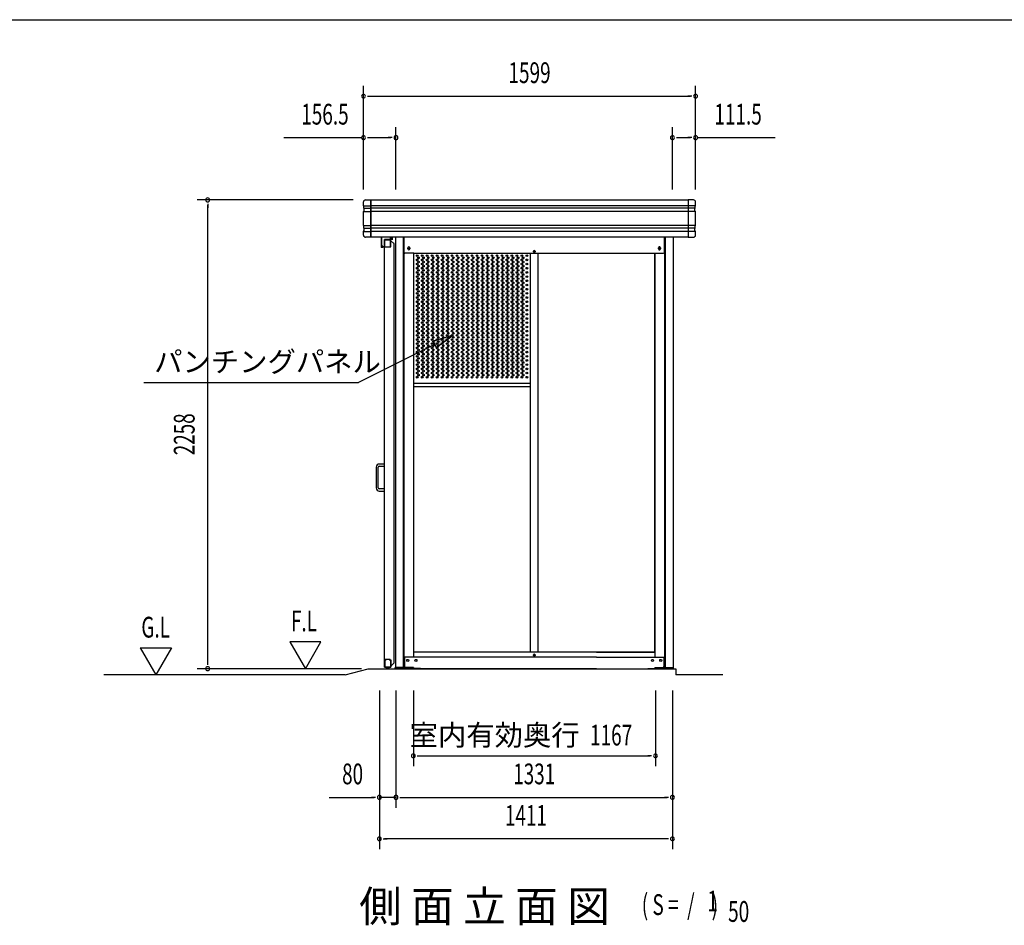
# Model space of a CAD drawing. Extents: x 543 to 20478, y 226 to 14052.
# Drawn here: x 5815 to 10556, y 9689 to 14052 of the extents above; entities that cross this region are included whole.
import ezdxf
from ezdxf.enums import TextEntityAlignment as Align

# ---------------------------------------------------------------- set-up
doc = ezdxf.new("R2010")
doc.units = 0
doc.header["$LTSCALE"] = 50
doc.header["$MEASUREMENT"] = 0
doc.linetypes.add('DASHED', pattern=[0.75, 0.5, -0.25])
for name, color, linetype in [('DPK-980026', 3, 'CONTINUOUS'), ('HIKIDASHI', 6, 'CONTINUOUS'), ('M1', 4, 'CONTINUOUS'), ('PUNCH-K25_ON', 7, 'CONTINUOUS'), ('SUNPOU', 4, 'CONTINUOUS'), ('WAKUSEN-01', 50, 'CONTINUOUS'), ('アンカ_カバ_A', 4, 'CONTINUOUS'), ('ガイドロ_ラ_', 7, 'CONTINUOUS'), ('ケラバ', 4, 'CONTINUOUS'), ('レ_ルカバ_２５', 2, 'CONTINUOUS'), ('上枠１９', 6, 'CONTINUOUS'), ('土台横', 6, 'CONTINUOUS'), ('布基礎', 2, 'CONTINUOUS'), ('戸車', 7, 'CONTINUOUS'), ('扉上枠２５', 7, 'CONTINUOUS'), ('扉下枠２５', 7, 'CONTINUOUS'), ('扉縦枠外', 7, 'CONTINUOUS'), ('柱', 3, 'CONTINUOUS'), ('間柱', 3, 'CONTINUOUS'), ('鼻隠しコ_ナ_', 3, 'CONTINUOUS')]:
    doc.layers.add(name, color=color, linetype=linetype)
doc.styles.add('00', font='ROMANS', dxfattribs={"width": 0.666667, "bigfont": 'BIGFONT'})
doc.styles.add('01', font='ROMANS', dxfattribs={"height": 3, "bigfont": 'BIGFONT'})

msp = doc.modelspace()

# ---------------------------------------------------------------- linework, layer by layer
at = {"layer": 'DPK-980026'}
for p, q in [((7571.6, 11911.5), (7546.6, 11911.5)), ((7546.6, 11901.5), (7571.6, 11901.5)), ((7571.6, 11901.5), (7571.6, 11911.5)), ((7531.6, 11896.5), (7531.6, 11796.5)), ((7541.6, 11796.5), (7541.6, 11896.5)), ((7571.6, 11791.5), (7546.6, 11791.5)), ((7546.6, 11781.5), (7571.6, 11781.5)), ((7571.6, 11781.5), (7571.6, 11791.5))]:
    msp.add_line(p, q, dxfattribs=at)
for centre, radius, start, end in [((7546.6, 11896.5), 15, 90, 180), ((7546.6, 11896.5), 5, 90, 180), ((7546.6, 11796.5), 15, 180, 270), ((7546.6, 11796.5), 5, 180, 270)]:
    msp.add_arc(centre, radius, start, end, dxfattribs=at)
at = {"layer": 'HIKIDASHI'}
for p, q in [((7902.6, 12532.6), (7805.7, 12502.8)), ((7820.6, 12473), (7902.6, 12532.6)), ((7813.1, 12487.9), (7446.2, 12304.5)), ((7805.7, 12502.8), (7820.6, 12473)), ((6412.9, 12304.5), (7446.2, 12304.5))]:
    msp.add_line(p, q, dxfattribs=at)
msp.add_solid([(7820.6, 12473), (7805.7, 12502.8), (7902.6, 12532.6)], dxfattribs=at)
at = {"layer": 'PUNCH-K25_ON'}
for p, q in [((7713.2, 11005.5), (7713.2, 12925.5)), ((8273.2, 12925.5), (8273.2, 11005.5)), ((8312.2, 11005.5), (8312.2, 12925.5)), ((8872.2, 12925.5), (8872.2, 11005.5)), ((7713.2, 12301.3), (8273.2, 12301.3)), ((7713.2, 12285.5), (8273.2, 12285.5)), ((8273.2, 11005.5), (7713.2, 11005.5)), ((8872.2, 11005.5), (8312.2, 11005.5))]:
    msp.add_line(p, q, dxfattribs=at)
for centre in [(7729.2, 12915.5), (7729.2, 12895.3), (7735.2, 12905.4), (7753.2, 12915.5), (7753.2, 12895.3), (7759.2, 12905.4), (7777.2, 12915.5), (7777.2, 12895.3), (7783.2, 12905.4), (7801.2, 12915.5), (7801.2, 12895.3), (7807.2, 12905.4), (7825.2, 12915.5), (7825.2, 12895.3), (7831.2, 12905.4), (7849.2, 12915.5), (7849.2, 12895.3), (7855.2, 12905.4), (7873.2, 12915.5), (7873.2, 12895.3), (7879.2, 12905.4), (7897.2, 12915.5), (7897.2, 12895.3), (7903.2, 12905.4), (7921.2, 12915.5), (7921.2, 12895.3), (7927.2, 12905.4), (7945.2, 12915.5), (7945.2, 12895.3), (7951.2, 12905.4), (7969.2, 12915.5), (7969.2, 12895.3), (7975.2, 12905.4), (7993.2, 12915.5), (7993.2, 12895.3), (7999.2, 12905.4), (8017.2, 12915.5), (8017.2, 12895.3), (8023.2, 12905.4), (8041.2, 12915.5), (8041.2, 12895.3), (8047.2, 12905.4), (8065.2, 12915.5), (8065.2, 12895.3), (8071.2, 12905.4), (8089.2, 12915.5), (8089.2, 12895.3), (8095.2, 12905.4), (8113.2, 12915.5), (8113.2, 12895.3), (8119.2, 12905.4), (8137.2, 12915.5), (8137.2, 12895.3), (8143.2, 12905.4), (8161.2, 12915.5), (8161.2, 12895.3), (8167.2, 12905.4), (8185.2, 12915.5), (8185.2, 12895.3), (8191.2, 12905.4), (8209.2, 12915.5), (8209.2, 12895.3), (8215.2, 12905.4), (8233.2, 12915.5), (8233.2, 12895.3), (8239.2, 12905.4), (8257.2, 12915.5), (8257.2, 12895.3), (7729.2, 12875.1), (7729.2, 12854.9), (7735.2, 12885.2), (7735.2, 12865), (7735.2, 12844.8), (7753.2, 12875.1), (7753.2, 12854.9), (7759.2, 12885.2), (7759.2, 12865), (7759.2, 12844.8), (7777.2, 12875.1), (7777.2, 12854.9), (7783.2, 12885.2), (7783.2, 12865), (7783.2, 12844.8), (7801.2, 12875.1), (7801.2, 12854.9), (7807.2, 12885.2), (7807.2, 12865), (7807.2, 12844.8), (7825.2, 12875.1), (7825.2, 12854.9), (7831.2, 12885.2), (7831.2, 12865), (7831.2, 12844.8), (7849.2, 12875.1), (7849.2, 12854.9), (7855.2, 12885.2), (7855.2, 12865), (7855.2, 12844.8), (7873.2, 12875.1), (7873.2, 12854.9), (7879.2, 12885.2), (7879.2, 12865), (7879.2, 12844.8), (7897.2, 12875.1), (7897.2, 12854.9), (7903.2, 12885.2), (7903.2, 12865), (7903.2, 12844.8), (7921.2, 12875.1), (7921.2, 12854.9), (7927.2, 12885.2), (7927.2, 12865), (7927.2, 12844.8), (7945.2, 12875.1), (7945.2, 12854.9), (7951.2, 12885.2), (7951.2, 12865), (7951.2, 12844.8), (7969.2, 12875.1), (7969.2, 12854.9), (7975.2, 12885.2), (7975.2, 12865), (7975.2, 12844.8), (7993.2, 12875.1), (7993.2, 12854.9), (7999.2, 12885.2), (7999.2, 12865), (7999.2, 12844.8), (8017.2, 12875.1), (8017.2, 12854.9), (8023.2, 12885.2), (8023.2, 12865), (8023.2, 12844.8), (8041.2, 12875.1), (8041.2, 12854.9), (8047.2, 12885.2), (8047.2, 12865), (8047.2, 12844.8), (8065.2, 12875.1), (8065.2, 12854.9), (8071.2, 12885.2), (8071.2, 12865), (8071.2, 12844.8), (8089.2, 12875.1), (8089.2, 12854.9), (8095.2, 12885.2), (8095.2, 12865), (8095.2, 12844.8), (8113.2, 12875.1), (8113.2, 12854.9), (8119.2, 12885.2), (8119.2, 12865), (8119.2, 12844.8), (8137.2, 12875.1), (8137.2, 12854.9), (8143.2, 12885.2), (8143.2, 12865), (8143.2, 12844.8), (8161.2, 12875.1), (8161.2, 12854.9), (8167.2, 12885.2), (8167.2, 12865), (8167.2, 12844.8), (8185.2, 12875.1), (8185.2, 12854.9), (8191.2, 12885.2), (8191.2, 12865), (8191.2, 12844.8), (8209.2, 12875.1), (8209.2, 12854.9), (8215.2, 12885.2), (8215.2, 12865), (8215.2, 12844.8), (8233.2, 12875.1), (8233.2, 12854.9), (8239.2, 12885.2), (8239.2, 12865), (8239.2, 12844.8), (8257.2, 12875.1), (8257.2, 12854.9), (7729.2, 12834.7), (7729.2, 12814.5), (7735.2, 12824.6), (7735.2, 12804.4), (7753.2, 12834.7), (7753.2, 12814.5), (7759.2, 12824.6), (7759.2, 12804.4), (7777.2, 12834.7), (7777.2, 12814.5), (7783.2, 12824.6), (7783.2, 12804.4), (7801.2, 12834.7), (7801.2, 12814.5), (7807.2, 12824.6), (7807.2, 12804.4), (7825.2, 12834.7), (7825.2, 12814.5), (7831.2, 12824.6), (7831.2, 12804.4), (7849.2, 12834.7), (7849.2, 12814.5), (7855.2, 12824.6), (7855.2, 12804.4), (7873.2, 12834.7), (7873.2, 12814.5), (7879.2, 12824.6), (7879.2, 12804.4), (7897.2, 12834.7), (7897.2, 12814.5), (7903.2, 12824.6), (7903.2, 12804.4), (7921.2, 12834.7), (7921.2, 12814.5), (7927.2, 12824.6), (7927.2, 12804.4), (7945.2, 12834.7), (7945.2, 12814.5), (7951.2, 12824.6), (7951.2, 12804.4), (7969.2, 12834.7), (7969.2, 12814.5), (7975.2, 12824.6), (7975.2, 12804.4), (7993.2, 12834.7), (7993.2, 12814.5), (7999.2, 12824.6), (7999.2, 12804.4), (8017.2, 12834.7), (8017.2, 12814.5), (8023.2, 12824.6), (8023.2, 12804.4), (8041.2, 12834.7), (8041.2, 12814.5), (8047.2, 12824.6), (8047.2, 12804.4), (8065.2, 12834.7), (8065.2, 12814.5), (8071.2, 12824.6), (8071.2, 12804.4), (8089.2, 12834.7), (8089.2, 12814.5), (8095.2, 12824.6), (8095.2, 12804.4), (8113.2, 12834.7), (8113.2, 12814.5), (8119.2, 12824.6), (8119.2, 12804.4), (8137.2, 12834.7), (8137.2, 12814.5), (8143.2, 12824.6), (8143.2, 12804.4), (8161.2, 12834.7), (8161.2, 12814.5), (8167.2, 12824.6), (8167.2, 12804.4), (8185.2, 12834.7), (8185.2, 12814.5), (8191.2, 12824.6), (8191.2, 12804.4), (8209.2, 12834.7), (8209.2, 12814.5), (8215.2, 12824.6), (8215.2, 12804.4), (8233.2, 12834.7), (8233.2, 12814.5), (8239.2, 12824.6), (8239.2, 12804.4), (8257.2, 12834.7), (8257.2, 12814.5), (7729.2, 12794.3), (7729.2, 12774.1), (7729.2, 12753.9), (7735.2, 12784.2), (7735.2, 12764), (7753.2, 12794.3), (7753.2, 12774.1), (7753.2, 12753.9), (7759.2, 12784.2), (7759.2, 12764), (7777.2, 12794.3), (7777.2, 12774.1), (7777.2, 12753.9), (7783.2, 12784.2), (7783.2, 12764), (7801.2, 12794.3), (7801.2, 12774.1), (7801.2, 12753.9), (7807.2, 12784.2), (7807.2, 12764), (7825.2, 12794.3), (7825.2, 12774.1), (7825.2, 12753.9), (7831.2, 12784.2), (7831.2, 12764), (7849.2, 12794.3), (7849.2, 12774.1), (7849.2, 12753.9), (7855.2, 12784.2), (7855.2, 12764), (7873.2, 12794.3), (7873.2, 12774.1), (7873.2, 12753.9), (7879.2, 12784.2), (7879.2, 12764), (7897.2, 12794.3), (7897.2, 12774.1), (7897.2, 12753.9), (7903.2, 12784.2), (7903.2, 12764), (7921.2, 12794.3), (7921.2, 12774.1), (7921.2, 12753.9), (7927.2, 12784.2), (7927.2, 12764), (7945.2, 12794.3), (7945.2, 12774.1), (7945.2, 12753.9), (7951.2, 12784.2), (7951.2, 12764), (7969.2, 12794.3), (7969.2, 12774.1), (7969.2, 12753.9), (7975.2, 12784.2), (7975.2, 12764), (7993.2, 12794.3), (7993.2, 12774.1), (7993.2, 12753.9), (7999.2, 12784.2), (7999.2, 12764), (8017.2, 12794.3), (8017.2, 12774.1), (8017.2, 12753.9), (8023.2, 12784.2), (8023.2, 12764), (8041.2, 12794.3), (8041.2, 12774.1), (8041.2, 12753.9), (8047.2, 12784.2), (8047.2, 12764), (8065.2, 12794.3), (8065.2, 12774.1), (8065.2, 12753.9), (8071.2, 12784.2), (8071.2, 12764), (8089.2, 12794.3), (8089.2, 12774.1), (8089.2, 12753.9), (8095.2, 12784.2), (8095.2, 12764), (8113.2, 12794.3), (8113.2, 12774.1), (8113.2, 12753.9), (8119.2, 12784.2), (8119.2, 12764), (8137.2, 12794.3), (8137.2, 12774.1), (8137.2, 12753.9), (8143.2, 12784.2), (8143.2, 12764), (8161.2, 12794.3), (8161.2, 12774.1), (8161.2, 12753.9), (8167.2, 12784.2), (8167.2, 12764), (8185.2, 12794.3), (8185.2, 12774.1), (8185.2, 12753.9), (8191.2, 12784.2), (8191.2, 12764), (8209.2, 12794.3), (8209.2, 12774.1), (8209.2, 12753.9), (8215.2, 12784.2), (8215.2, 12764), (8233.2, 12794.3), (8233.2, 12774.1), (8233.2, 12753.9), (8239.2, 12784.2), (8239.2, 12764), (8257.2, 12794.3), (8257.2, 12774.1), (8257.2, 12753.9), (7729.2, 12733.7), (7729.2, 12713.5), (7735.2, 12743.8), (7735.2, 12723.6), (7735.2, 12703.4), (7753.2, 12733.7), (7753.2, 12713.5), (7759.2, 12743.8), (7759.2, 12723.6), (7759.2, 12703.4), (7777.2, 12733.7), (7777.2, 12713.5), (7783.2, 12743.8), (7783.2, 12723.6), (7783.2, 12703.4), (7801.2, 12733.7), (7801.2, 12713.5), (7807.2, 12743.8), (7807.2, 12723.6), (7807.2, 12703.4), (7825.2, 12733.7), (7825.2, 12713.5), (7831.2, 12743.8), (7831.2, 12723.6), (7831.2, 12703.4), (7849.2, 12733.7), (7849.2, 12713.5), (7855.2, 12743.8), (7855.2, 12723.6), (7855.2, 12703.4), (7873.2, 12733.7), (7873.2, 12713.5), (7879.2, 12743.8), (7879.2, 12723.6), (7879.2, 12703.4), (7897.2, 12733.7), (7897.2, 12713.5), (7903.2, 12743.8), (7903.2, 12723.6), (7903.2, 12703.4), (7921.2, 12733.7), (7921.2, 12713.5), (7927.2, 12743.8), (7927.2, 12723.6), (7927.2, 12703.4), (7945.2, 12733.7), (7945.2, 12713.5), (7951.2, 12743.8), (7951.2, 12723.6), (7951.2, 12703.4), (7969.2, 12733.7), (7969.2, 12713.5), (7975.2, 12743.8), (7975.2, 12723.6), (7975.2, 12703.4), (7993.2, 12733.7), (7993.2, 12713.5), (7999.2, 12743.8), (7999.2, 12723.6), (7999.2, 12703.4), (8017.2, 12733.7), (8017.2, 12713.5), (8023.2, 12743.8), (8023.2, 12723.6), (8023.2, 12703.4), (8041.2, 12733.7), (8041.2, 12713.5), (8047.2, 12743.8), (8047.2, 12723.6), (8047.2, 12703.4), (8065.2, 12733.7), (8065.2, 12713.5), (8071.2, 12743.8), (8071.2, 12723.6), (8071.2, 12703.4), (8089.2, 12733.7), (8089.2, 12713.5), (8095.2, 12743.8), (8095.2, 12723.6), (8095.2, 12703.4), (8113.2, 12733.7), (8113.2, 12713.5), (8119.2, 12743.8), (8119.2, 12723.6), (8119.2, 12703.4), (8137.2, 12733.7), (8137.2, 12713.5), (8143.2, 12743.8), (8143.2, 12723.6), (8143.2, 12703.4), (8161.2, 12733.7), (8161.2, 12713.5), (8167.2, 12743.8), (8167.2, 12723.6), (8167.2, 12703.4), (8185.2, 12733.7), (8185.2, 12713.5), (8191.2, 12743.8), (8191.2, 12723.6), (8191.2, 12703.4), (8209.2, 12733.7), (8209.2, 12713.5), (8215.2, 12743.8), (8215.2, 12723.6), (8215.2, 12703.4), (8233.2, 12733.7), (8233.2, 12713.5), (8239.2, 12743.8), (8239.2, 12723.6), (8239.2, 12703.4), (8257.2, 12733.7), (8257.2, 12713.5), (7729.2, 12693.3), (7729.2, 12673.1), (7735.2, 12683.2), (7735.2, 12663), (7753.2, 12693.3), (7753.2, 12673.1), (7759.2, 12683.2), (7759.2, 12663), (7777.2, 12693.3), (7777.2, 12673.1), (7783.2, 12683.2), (7783.2, 12663), (7801.2, 12693.3), (7801.2, 12673.1), (7807.2, 12683.2), (7807.2, 12663), (7825.2, 12693.3), (7825.2, 12673.1), (7831.2, 12683.2), (7831.2, 12663), (7849.2, 12693.3), (7849.2, 12673.1), (7855.2, 12683.2), (7855.2, 12663), (7873.2, 12693.3), (7873.2, 12673.1), (7879.2, 12683.2), (7879.2, 12663), (7897.2, 12693.3), (7897.2, 12673.1), (7903.2, 12683.2), (7903.2, 12663), (7921.2, 12693.3), (7921.2, 12673.1), (7927.2, 12683.2), (7927.2, 12663), (7945.2, 12693.3), (7945.2, 12673.1), (7951.2, 12683.2), (7951.2, 12663), (7969.2, 12693.3), (7969.2, 12673.1), (7975.2, 12683.2), (7975.2, 12663), (7993.2, 12693.3), (7993.2, 12673.1), (7999.2, 12683.2), (7999.2, 12663), (8017.2, 12693.3), (8017.2, 12673.1), (8023.2, 12683.2), (8023.2, 12663), (8041.2, 12693.3), (8041.2, 12673.1), (8047.2, 12683.2), (8047.2, 12663), (8065.2, 12693.3), (8065.2, 12673.1), (8071.2, 12683.2), (8071.2, 12663), (8089.2, 12693.3), (8089.2, 12673.1), (8095.2, 12683.2), (8095.2, 12663), (8113.2, 12693.3), (8113.2, 12673.1), (8119.2, 12683.2), (8119.2, 12663), (8137.2, 12693.3), (8137.2, 12673.1), (8143.2, 12683.2), (8143.2, 12663), (8161.2, 12693.3), (8161.2, 12673.1), (8167.2, 12683.2), (8167.2, 12663), (8185.2, 12693.3), (8185.2, 12673.1), (8191.2, 12683.2), (8191.2, 12663), (8209.2, 12693.3), (8209.2, 12673.1), (8215.2, 12683.2), (8215.2, 12663), (8233.2, 12693.3), (8233.2, 12673.1), (8239.2, 12683.2), (8239.2, 12663), (8257.2, 12693.3), (8257.2, 12673.1), (7729.2, 12652.9), (7729.2, 12632.7), (7729.2, 12612.5), (7735.2, 12642.8), (7735.2, 12622.6), (7753.2, 12652.9), (7753.2, 12632.7), (7753.2, 12612.5), (7759.2, 12642.8), (7759.2, 12622.6), (7777.2, 12652.9), (7777.2, 12632.7), (7777.2, 12612.5), (7783.2, 12642.8), (7783.2, 12622.6), (7801.2, 12652.9), (7801.2, 12632.7), (7801.2, 12612.5), (7807.2, 12642.8), (7807.2, 12622.6), (7825.2, 12652.9), (7825.2, 12632.7), (7825.2, 12612.5), (7831.2, 12642.8), (7831.2, 12622.6), (7849.2, 12652.9), (7849.2, 12632.7), (7849.2, 12612.5), (7855.2, 12642.8), (7855.2, 12622.6), (7873.2, 12652.9), (7873.2, 12632.7), (7873.2, 12612.5), (7879.2, 12642.8), (7879.2, 12622.6), (7897.2, 12652.9), (7897.2, 12632.7), (7897.2, 12612.5), (7903.2, 12642.8), (7903.2, 12622.6), (7921.2, 12652.9), (7921.2, 12632.7), (7921.2, 12612.5), (7927.2, 12642.8), (7927.2, 12622.6), (7945.2, 12652.9), (7945.2, 12632.7), (7945.2, 12612.5), (7951.2, 12642.8), (7951.2, 12622.6), (7969.2, 12652.9), (7969.2, 12632.7), (7969.2, 12612.5), (7975.2, 12642.8), (7975.2, 12622.6), (7993.2, 12652.9), (7993.2, 12632.7), (7993.2, 12612.5), (7999.2, 12642.8), (7999.2, 12622.6), (8017.2, 12652.9), (8017.2, 12632.7), (8017.2, 12612.5), (8023.2, 12642.8), (8023.2, 12622.6), (8041.2, 12652.9), (8041.2, 12632.7), (8041.2, 12612.5), (8047.2, 12642.8), (8047.2, 12622.6), (8065.2, 12652.9), (8065.2, 12632.7), (8065.2, 12612.5), (8071.2, 12642.8), (8071.2, 12622.6), (8089.2, 12652.9), (8089.2, 12632.7), (8089.2, 12612.5), (8095.2, 12642.8), (8095.2, 12622.6), (8113.2, 12652.9), (8113.2, 12632.7), (8113.2, 12612.5), (8119.2, 12642.8), (8119.2, 12622.6), (8137.2, 12652.9), (8137.2, 12632.7), (8137.2, 12612.5), (8143.2, 12642.8), (8143.2, 12622.6), (8161.2, 12652.9), (8161.2, 12632.7), (8161.2, 12612.5), (8167.2, 12642.8), (8167.2, 12622.6), (8185.2, 12652.9), (8185.2, 12632.7), (8185.2, 12612.5), (8191.2, 12642.8), (8191.2, 12622.6), (8209.2, 12652.9), (8209.2, 12632.7), (8209.2, 12612.5), (8215.2, 12642.8), (8215.2, 12622.6), (8233.2, 12652.9), (8233.2, 12632.7), (8233.2, 12612.5), (8239.2, 12642.8), (8239.2, 12622.6), (8257.2, 12652.9), (8257.2, 12632.7), (8257.2, 12612.5), (7729.2, 12592.3), (7729.2, 12572.1), (7735.2, 12602.4), (7735.2, 12582.2), (7735.2, 12562), (7753.2, 12592.3), (7753.2, 12572.1), (7759.2, 12602.4), (7759.2, 12582.2), (7759.2, 12562), (7777.2, 12592.3), (7777.2, 12572.1), (7783.2, 12602.4), (7783.2, 12582.2), (7783.2, 12562), (7801.2, 12592.3), (7801.2, 12572.1), (7807.2, 12602.4), (7807.2, 12582.2), (7807.2, 12562), (7825.2, 12592.3), (7825.2, 12572.1), (7831.2, 12602.4), (7831.2, 12582.2), (7831.2, 12562), (7849.2, 12592.3), (7849.2, 12572.1), (7855.2, 12602.4), (7855.2, 12582.2), (7855.2, 12562), (7873.2, 12592.3), (7873.2, 12572.1), (7879.2, 12602.4), (7879.2, 12582.2), (7879.2, 12562), (7897.2, 12592.3), (7897.2, 12572.1), (7903.2, 12602.4), (7903.2, 12582.2), (7903.2, 12562), (7921.2, 12592.3), (7921.2, 12572.1), (7927.2, 12602.4), (7927.2, 12582.2), (7927.2, 12562), (7945.2, 12592.3), (7945.2, 12572.1), (7951.2, 12602.4), (7951.2, 12582.2), (7951.2, 12562), (7969.2, 12592.3), (7969.2, 12572.1), (7975.2, 12602.4), (7975.2, 12582.2), (7975.2, 12562), (7993.2, 12592.3), (7993.2, 12572.1), (7999.2, 12602.4), (7999.2, 12582.2), (7999.2, 12562), (8017.2, 12592.3), (8017.2, 12572.1), (8023.2, 12602.4), (8023.2, 12582.2), (8023.2, 12562), (8041.2, 12592.3), (8041.2, 12572.1), (8047.2, 12602.4), (8047.2, 12582.2), (8047.2, 12562), (8065.2, 12592.3), (8065.2, 12572.1), (8071.2, 12602.4), (8071.2, 12582.2), (8071.2, 12562), (8089.2, 12592.3), (8089.2, 12572.1), (8095.2, 12602.4), (8095.2, 12582.2), (8095.2, 12562), (8113.2, 12592.3), (8113.2, 12572.1), (8119.2, 12602.4), (8119.2, 12582.2), (8119.2, 12562), (8137.2, 12592.3), (8137.2, 12572.1), (8143.2, 12602.4), (8143.2, 12582.2), (8143.2, 12562), (8161.2, 12592.3), (8161.2, 12572.1), (8167.2, 12602.4), (8167.2, 12582.2), (8167.2, 12562), (8185.2, 12592.3), (8185.2, 12572.1), (8191.2, 12602.4), (8191.2, 12582.2), (8191.2, 12562), (8209.2, 12592.3), (8209.2, 12572.1), (8215.2, 12602.4), (8215.2, 12582.2), (8215.2, 12562), (8233.2, 12592.3), (8233.2, 12572.1), (8239.2, 12602.4), (8239.2, 12582.2), (8239.2, 12562), (8257.2, 12592.3), (8257.2, 12572.1), (7729.2, 12551.9), (7729.2, 12531.7), (7729.2, 12511.5), (7735.2, 12541.8), (7735.2, 12521.6), (7753.2, 12551.9), (7753.2, 12531.7), (7753.2, 12511.5), (7759.2, 12541.8), (7759.2, 12521.6), (7777.2, 12551.9), (7777.2, 12531.7), (7777.2, 12511.5), (7783.2, 12541.8), (7783.2, 12521.6), (7801.2, 12551.9), (7801.2, 12531.7), (7801.2, 12511.5), (7807.2, 12541.8), (7807.2, 12521.6), (7825.2, 12551.9), (7825.2, 12531.7), (7825.2, 12511.5), (7831.2, 12541.8), (7831.2, 12521.6), (7849.2, 12551.9), (7849.2, 12531.7), (7849.2, 12511.5), (7855.2, 12541.8), (7855.2, 12521.6), (7873.2, 12551.9), (7873.2, 12531.7), (7873.2, 12511.5), (7879.2, 12541.8), (7879.2, 12521.6), (7897.2, 12551.9), (7897.2, 12531.7), (7897.2, 12511.5), (7903.2, 12541.8), (7903.2, 12521.6), (7921.2, 12551.9), (7921.2, 12531.7), (7921.2, 12511.5), (7927.2, 12541.8), (7927.2, 12521.6), (7945.2, 12551.9), (7945.2, 12531.7), (7945.2, 12511.5), (7951.2, 12541.8), (7951.2, 12521.6), (7969.2, 12551.9), (7969.2, 12531.7), (7969.2, 12511.5), (7975.2, 12541.8), (7975.2, 12521.6), (7993.2, 12551.9), (7993.2, 12531.7), (7993.2, 12511.5), (7999.2, 12541.8), (7999.2, 12521.6), (8017.2, 12551.9), (8017.2, 12531.7), (8017.2, 12511.5), (8023.2, 12541.8), (8023.2, 12521.6), (8041.2, 12551.9), (8041.2, 12531.7), (8041.2, 12511.5), (8047.2, 12541.8), (8047.2, 12521.6), (8065.2, 12551.9), (8065.2, 12531.7), (8065.2, 12511.5), (8071.2, 12541.8), (8071.2, 12521.6), (8089.2, 12551.9), (8089.2, 12531.7), (8089.2, 12511.5), (8095.2, 12541.8), (8095.2, 12521.6), (8113.2, 12551.9), (8113.2, 12531.7), (8113.2, 12511.5), (8119.2, 12541.8), (8119.2, 12521.6), (8137.2, 12551.9), (8137.2, 12531.7), (8137.2, 12511.5), (8143.2, 12541.8), (8143.2, 12521.6), (8161.2, 12551.9), (8161.2, 12531.7), (8161.2, 12511.5), (8167.2, 12541.8), (8167.2, 12521.6), (8185.2, 12551.9), (8185.2, 12531.7), (8185.2, 12511.5), (8191.2, 12541.8), (8191.2, 12521.6), (8209.2, 12551.9), (8209.2, 12531.7), (8209.2, 12511.5), (8215.2, 12541.8), (8215.2, 12521.6), (8233.2, 12551.9), (8233.2, 12531.7), (8233.2, 12511.5), (8239.2, 12541.8), (8239.2, 12521.6), (8257.2, 12551.9), (8257.2, 12531.7), (8257.2, 12511.5), (7729.2, 12491.3), (7729.2, 12471.1), (7735.2, 12501.4), (7735.2, 12481.2), (7753.2, 12491.3), (7753.2, 12471.1), (7759.2, 12501.4), (7759.2, 12481.2), (7777.2, 12491.3), (7777.2, 12471.1), (7783.2, 12501.4), (7783.2, 12481.2), (7801.2, 12491.3), (7801.2, 12471.1), (7807.2, 12501.4), (7807.2, 12481.2), (7825.2, 12491.3), (7825.2, 12471.1), (7831.2, 12501.4), (7831.2, 12481.2), (7849.2, 12491.3), (7849.2, 12471.1), (7855.2, 12501.4), (7855.2, 12481.2), (7873.2, 12491.3), (7873.2, 12471.1), (7879.2, 12501.4), (7879.2, 12481.2), (7897.2, 12491.3), (7897.2, 12471.1), (7903.2, 12501.4), (7903.2, 12481.2), (7921.2, 12491.3), (7921.2, 12471.1), (7927.2, 12501.4), (7927.2, 12481.2), (7945.2, 12491.3), (7945.2, 12471.1), (7951.2, 12501.4), (7951.2, 12481.2), (7969.2, 12491.3), (7969.2, 12471.1), (7975.2, 12501.4), (7975.2, 12481.2), (7993.2, 12491.3), (7993.2, 12471.1), (7999.2, 12501.4), (7999.2, 12481.2), (8017.2, 12491.3), (8017.2, 12471.1), (8023.2, 12501.4), (8023.2, 12481.2), (8041.2, 12491.3), (8041.2, 12471.1), (8047.2, 12501.4), (8047.2, 12481.2), (8065.2, 12491.3), (8065.2, 12471.1), (8071.2, 12501.4), (8071.2, 12481.2), (8089.2, 12491.3), (8089.2, 12471.1), (8095.2, 12501.4), (8095.2, 12481.2), (8113.2, 12491.3), (8113.2, 12471.1), (8119.2, 12501.4), (8119.2, 12481.2), (8137.2, 12491.3), (8137.2, 12471.1), (8143.2, 12501.4), (8143.2, 12481.2), (8161.2, 12491.3), (8161.2, 12471.1), (8167.2, 12501.4), (8167.2, 12481.2), (8185.2, 12491.3), (8185.2, 12471.1), (8191.2, 12501.4), (8191.2, 12481.2), (8209.2, 12491.3), (8209.2, 12471.1), (8215.2, 12501.4), (8215.2, 12481.2), (8233.2, 12491.3), (8233.2, 12471.1), (8239.2, 12501.4), (8239.2, 12481.2), (8257.2, 12491.3), (8257.2, 12471.1), (7729.2, 12450.9), (7729.2, 12430.7), (7735.2, 12461), (7735.2, 12440.8), (7735.2, 12420.6), (7753.2, 12450.9), (7753.2, 12430.7), (7759.2, 12461), (7759.2, 12440.8), (7759.2, 12420.6), (7777.2, 12450.9), (7777.2, 12430.7), (7783.2, 12461), (7783.2, 12440.8), (7783.2, 12420.6), (7801.2, 12450.9), (7801.2, 12430.7), (7807.2, 12461), (7807.2, 12440.8), (7807.2, 12420.6), (7825.2, 12450.9), (7825.2, 12430.7), (7831.2, 12461), (7831.2, 12440.8), (7831.2, 12420.6), (7849.2, 12450.9), (7849.2, 12430.7), (7855.2, 12461), (7855.2, 12440.8), (7855.2, 12420.6), (7873.2, 12450.9), (7873.2, 12430.7), (7879.2, 12461), (7879.2, 12440.8), (7879.2, 12420.6), (7897.2, 12450.9), (7897.2, 12430.7), (7903.2, 12461), (7903.2, 12440.8), (7903.2, 12420.6), (7921.2, 12450.9), (7921.2, 12430.7), (7927.2, 12461), (7927.2, 12440.8), (7927.2, 12420.6), (7945.2, 12450.9), (7945.2, 12430.7), (7951.2, 12461), (7951.2, 12440.8), (7951.2, 12420.6), (7969.2, 12450.9), (7969.2, 12430.7), (7975.2, 12461), (7975.2, 12440.8), (7975.2, 12420.6), (7993.2, 12450.9), (7993.2, 12430.7), (7999.2, 12461), (7999.2, 12440.8), (7999.2, 12420.6), (8017.2, 12450.9), (8017.2, 12430.7), (8023.2, 12461), (8023.2, 12440.8), (8023.2, 12420.6), (8041.2, 12450.9), (8041.2, 12430.7), (8047.2, 12461), (8047.2, 12440.8), (8047.2, 12420.6), (8065.2, 12450.9), (8065.2, 12430.7), (8071.2, 12461), (8071.2, 12440.8), (8071.2, 12420.6), (8089.2, 12450.9), (8089.2, 12430.7), (8095.2, 12461), (8095.2, 12440.8), (8095.2, 12420.6), (8113.2, 12450.9), (8113.2, 12430.7), (8119.2, 12461), (8119.2, 12440.8), (8119.2, 12420.6), (8137.2, 12450.9), (8137.2, 12430.7), (8143.2, 12461), (8143.2, 12440.8), (8143.2, 12420.6), (8161.2, 12450.9), (8161.2, 12430.7), (8167.2, 12461), (8167.2, 12440.8), (8167.2, 12420.6), (8185.2, 12450.9), (8185.2, 12430.7), (8191.2, 12461), (8191.2, 12440.8), (8191.2, 12420.6), (8209.2, 12450.9), (8209.2, 12430.7), (8215.2, 12461), (8215.2, 12440.8), (8215.2, 12420.6), (8233.2, 12450.9), (8233.2, 12430.7), (8239.2, 12461), (8239.2, 12440.8), (8239.2, 12420.6), (8257.2, 12450.9), (8257.2, 12430.7), (7729.2, 12410.5), (7729.2, 12390.3), (7729.2, 12370.1), (7735.2, 12400.4), (7735.2, 12380.2), (7753.2, 12410.5), (7753.2, 12390.3), (7753.2, 12370.1), (7759.2, 12400.4), (7759.2, 12380.2), (7777.2, 12410.5), (7777.2, 12390.3), (7777.2, 12370.1), (7783.2, 12400.4), (7783.2, 12380.2), (7801.2, 12410.5), (7801.2, 12390.3), (7801.2, 12370.1), (7807.2, 12400.4), (7807.2, 12380.2), (7825.2, 12410.5), (7825.2, 12390.3), (7825.2, 12370.1), (7831.2, 12400.4), (7831.2, 12380.2), (7849.2, 12410.5), (7849.2, 12390.3), (7849.2, 12370.1), (7855.2, 12400.4), (7855.2, 12380.2), (7873.2, 12410.5), (7873.2, 12390.3), (7873.2, 12370.1), (7879.2, 12400.4), (7879.2, 12380.2), (7897.2, 12410.5), (7897.2, 12390.3), (7897.2, 12370.1), (7903.2, 12400.4), (7903.2, 12380.2), (7921.2, 12410.5), (7921.2, 12390.3), (7921.2, 12370.1), (7927.2, 12400.4), (7927.2, 12380.2), (7945.2, 12410.5), (7945.2, 12390.3), (7945.2, 12370.1), (7951.2, 12400.4), (7951.2, 12380.2), (7969.2, 12410.5), (7969.2, 12390.3), (7969.2, 12370.1), (7975.2, 12400.4), (7975.2, 12380.2), (7993.2, 12410.5), (7993.2, 12390.3), (7993.2, 12370.1), (7999.2, 12400.4), (7999.2, 12380.2), (8017.2, 12410.5), (8017.2, 12390.3), (8017.2, 12370.1), (8023.2, 12400.4), (8023.2, 12380.2), (8041.2, 12410.5), (8041.2, 12390.3), (8041.2, 12370.1), (8047.2, 12400.4), (8047.2, 12380.2), (8065.2, 12410.5), (8065.2, 12390.3), (8065.2, 12370.1), (8071.2, 12400.4), (8071.2, 12380.2), (8089.2, 12410.5), (8089.2, 12390.3), (8089.2, 12370.1), (8095.2, 12400.4), (8095.2, 12380.2), (8113.2, 12410.5), (8113.2, 12390.3), (8113.2, 12370.1), (8119.2, 12400.4), (8119.2, 12380.2), (8137.2, 12410.5), (8137.2, 12390.3), (8137.2, 12370.1), (8143.2, 12400.4), (8143.2, 12380.2), (8161.2, 12410.5), (8161.2, 12390.3), (8161.2, 12370.1), (8167.2, 12400.4), (8167.2, 12380.2), (8185.2, 12410.5), (8185.2, 12390.3), (8185.2, 12370.1), (8191.2, 12400.4), (8191.2, 12380.2), (8209.2, 12410.5), (8209.2, 12390.3), (8209.2, 12370.1), (8215.2, 12400.4), (8215.2, 12380.2), (8233.2, 12410.5), (8233.2, 12390.3), (8233.2, 12370.1), (8239.2, 12400.4), (8239.2, 12380.2), (8257.2, 12410.5), (8257.2, 12390.3), (8257.2, 12370.1), (7729.2, 12349.9), (7729.2, 12329.7), (7735.2, 12360), (7735.2, 12339.8), (7753.2, 12349.9), (7753.2, 12329.7), (7759.2, 12360), (7759.2, 12339.8), (7777.2, 12349.9), (7777.2, 12329.7), (7783.2, 12360), (7783.2, 12339.8), (7801.2, 12349.9), (7801.2, 12329.7), (7807.2, 12360), (7807.2, 12339.8), (7825.2, 12349.9), (7825.2, 12329.7), (7831.2, 12360), (7831.2, 12339.8), (7849.2, 12349.9), (7849.2, 12329.7), (7855.2, 12360), (7855.2, 12339.8), (7873.2, 12349.9), (7873.2, 12329.7), (7879.2, 12360), (7879.2, 12339.8), (7897.2, 12349.9), (7897.2, 12329.7), (7903.2, 12360), (7903.2, 12339.8), (7921.2, 12349.9), (7921.2, 12329.7), (7927.2, 12360), (7927.2, 12339.8), (7945.2, 12349.9), (7945.2, 12329.7), (7951.2, 12360), (7951.2, 12339.8), (7969.2, 12349.9), (7969.2, 12329.7), (7975.2, 12360), (7975.2, 12339.8), (7993.2, 12349.9), (7993.2, 12329.7), (7999.2, 12360), (7999.2, 12339.8), (8017.2, 12349.9), (8017.2, 12329.7), (8023.2, 12360), (8023.2, 12339.8), (8041.2, 12349.9), (8041.2, 12329.7), (8047.2, 12360), (8047.2, 12339.8), (8065.2, 12349.9), (8065.2, 12329.7), (8071.2, 12360), (8071.2, 12339.8), (8089.2, 12349.9), (8089.2, 12329.7), (8095.2, 12360), (8095.2, 12339.8), (8113.2, 12349.9), (8113.2, 12329.7), (8119.2, 12360), (8119.2, 12339.8), (8137.2, 12349.9), (8137.2, 12329.7), (8143.2, 12360), (8143.2, 12339.8), (8161.2, 12349.9), (8161.2, 12329.7), (8167.2, 12360), (8167.2, 12339.8), (8185.2, 12349.9), (8185.2, 12329.7), (8191.2, 12360), (8191.2, 12339.8), (8209.2, 12349.9), (8209.2, 12329.7), (8215.2, 12360), (8215.2, 12339.8), (8233.2, 12349.9), (8233.2, 12329.7), (8239.2, 12360), (8239.2, 12339.8), (8257.2, 12349.9), (8257.2, 12329.7)]:
    msp.add_circle(centre, 4, dxfattribs=at)
at = {"layer": 'SUNPOU'}
for p, q in [((7470.6, 13234.1), (7470.6, 13734.1)), ((9069.6, 13234.1), (9069.6, 13734.1)), ((7489.4, 13684.1), (7508.1, 13684.1)), ((7495.6, 13684.1), (9044.6, 13684.1)), ((9050.9, 13684.1), (9032.1, 13684.1)), ((7627.2, 13234.1), (7627.2, 13534.1)), ((8958.2, 13234.1), (8958.2, 13534.1)), ((7086.8, 13484.1), (7464.4, 13484.1)), ((7489.4, 13484.1), (7508.1, 13484.1)), ((7495.6, 13484.1), (7602.2, 13484.1)), ((7608.5, 13484.1), (7589.7, 13484.1)), ((8977, 13484.1), (8995.7, 13484.1)), ((8983.2, 13484.1), (9044.6, 13484.1)), ((9050.9, 13484.1), (9032.1, 13484.1)), ((9075.9, 13484.1), (9453.5, 13484.1)), ((7420.6, 13184.1), (6670.6, 13184.1)), ((6720.6, 13165.4), (6720.6, 13146.6)), ((6720.6, 10950.5), (6720.6, 13159.1)), ((7265.7, 11055.4), (7115.7, 11055.4)), ((7115.7, 11055.4), (7190.7, 10925.5)), ((7190.7, 10925.5), (7265.7, 11055.4)), ((6395.6, 11025.4), (6470.6, 10895.5)), ((6395.6, 11025.4), (6545.6, 11025.4)), ((6545.6, 11025.4), (6470.6, 10895.5)), ((6720.6, 10944.2), (6720.6, 10963)), ((7460.8, 10925.5), (6670.6, 10925.5)), ((7381.9, 10895.5), (6220.6, 10895.5)), ((9200.7, 10895.5), (8973.8, 10895.5)), ((7547.2, 10820.5), (7547.2, 10055.5)), ((7627.2, 10820.5), (7627.2, 10255.5)), ((7710.7, 10820.5), (7710.7, 10455.5)), ((8876.6, 10820.5), (8876.6, 10455.5)), ((8958.2, 10820.5), (8958.2, 10055.5)), ((7729.5, 10505.5), (7748.2, 10505.5)), ((7735.7, 10505.5), (8851.6, 10505.5)), ((8857.9, 10505.5), (8839.1, 10505.5)), ((7304.8, 10305.5), (7522.2, 10305.5)), ((7528.5, 10305.5), (7509.7, 10305.5)), ((7627.2, 10305.5), (7547.2, 10305.5)), ((7646, 10305.5), (7664.7, 10305.5)), ((7646, 10305.5), (7664.7, 10305.5)), ((7652.2, 10305.5), (8933.2, 10305.5)), ((7652.2, 10305.5), (7677.2, 10305.5)), ((8939.5, 10305.5), (8920.7, 10305.5)), ((7566, 10105.5), (7584.7, 10105.5)), ((8933.2, 10105.5), (7572.2, 10105.5)), ((8939.5, 10105.5), (8920.7, 10105.5))]:
    msp.add_line(p, q, dxfattribs=at)
for centre, radius, start, end in [((7470.6, 13684.1), 9.38, 0, 180), ((7470.6, 13684.1), 9.38, 180, 0), ((9069.6, 13684.1), 9.38, 0, 180), ((9069.6, 13684.1), 9.38, 180, 0), ((7470.6, 13484.1), 9.38, 0, 180), ((7470.6, 13484.1), 9.38, 180, 0), ((7627.2, 13484.1), 9.38, 0, 180), ((7627.2, 13484.1), 9.38, 180, 0), ((8958.2, 13484.1), 9.38, 0, 180), ((8958.2, 13484.1), 9.38, 180, 0), ((9069.6, 13484.1), 9.38, 0, 180), ((9069.6, 13484.1), 9.38, 180, 0), ((6720.6, 13184.1), 9.38, 90, 270), ((6720.6, 13184.1), 9.38, 270, 90), ((6720.6, 10925.5), 9.38, 90, 270), ((6720.6, 10925.5), 9.38, 270, 90), ((7710.7, 10505.5), 9.38, 0, 180), ((7710.7, 10505.5), 9.38, 180, 0), ((8876.6, 10505.5), 9.37, 0, 180), ((8876.6, 10505.5), 9.37, 180, 0), ((7547.2, 10305.5), 9.38, 0, 180), ((7547.2, 10305.5), 9.38, 180, 0), ((7627.2, 10305.5), 9.38, 0, 180), ((7627.2, 10305.5), 9.38, 0, 180), ((7627.2, 10305.5), 9.38, 180, 0), ((7627.2, 10305.5), 9.38, 180, 0), ((8958.2, 10305.5), 9.38, 0, 180), ((8958.2, 10305.5), 9.38, 180, 0), ((7547.2, 10105.5), 9.38, 0, 180), ((7547.2, 10105.5), 9.38, 180, 0), ((8958.2, 10105.5), 9.38, 0, 180), ((8958.2, 10105.5), 9.38, 180, 0)]:
    msp.add_arc(centre, radius, start, end, dxfattribs=at)
at = {"layer": 'WAKUSEN-01'}
msp.add_line((542.5, 14052.5), (20477.5, 14052.5), dxfattribs=at)
at = {"layer": 'アンカ_カバ_A'}
for p, q in [((7622.8, 10930.5), (7624.2, 10930.5)), ((7622.8, 10925.5), (7622.8, 10930.5)), ((7712.6, 10925.5), (7622.8, 10925.5)), ((8872.8, 10925.5), (8962.6, 10925.5)), ((8962.6, 10930.5), (8961.2, 10930.5)), ((8962.6, 10925.5), (8962.6, 10930.5))]:
    msp.add_line(p, q, dxfattribs=at)
at = {"layer": 'ガイドロ_ラ_'}
for p, q in [((7580.1, 10932.5), (7580.1, 10925.9)), ((7593.1, 10932.5), (7580.1, 10932.5)), ((7593.1, 10930.9), (7580.1, 10930.9)), ((7593.1, 10927.5), (7580.1, 10927.5)), ((7593.1, 10925.9), (7580.1, 10925.9)), ((7593.1, 10932.5), (7593.1, 10925.9))]:
    msp.add_line(p, q, dxfattribs=at)
at = {"layer": 'ガイドロ_ラ_', "linetype": 'DASHED'}
for p, q in [((7583.5, 10925.9), (7583.5, 10925.5)), ((7589.7, 10925.9), (7589.7, 10925.5))]:
    msp.add_line(p, q, dxfattribs=at)
at = {"layer": 'ケラバ'}
for p, q in [((7505.6, 13004.1), (7505.6, 13184.1)), ((7505.6, 13184.1), (9034.6, 13184.1)), ((9034.6, 13184.1), (9034.6, 13004.1)), ((9034.6, 13156.1), (7505.6, 13156.1)), ((9034.6, 13144.1), (7505.6, 13144.1)), ((9034.6, 13128.1), (7505.6, 13128.1)), ((9034.6, 13060.1), (7505.6, 13060.1)), ((9034.6, 13048.1), (7505.6, 13048.1)), ((9034.6, 13032.1), (7505.6, 13032.1)), ((9034.6, 13004.1), (7505.6, 13004.1))]:
    msp.add_line(p, q, dxfattribs=at)
at = {"layer": 'レ_ルカバ_２５'}
for p, q in [((7555.6, 13004.1), (7555.6, 12955.5)), ((7556.6, 13004.1), (7556.6, 12956.5)), ((7563.6, 12955.5), (7555.6, 12955.5)), ((7562.6, 12956.5), (7556.6, 12956.5)), ((7562.6, 12961.5), (7562.6, 12956.5)), ((7563.6, 12961.5), (7562.6, 12961.5)), ((7563.6, 12961.5), (7563.6, 12955.5))]:
    msp.add_line(p, q, dxfattribs=at)
at = {"layer": '上枠１９'}
for p, q in [((7665.2, 12932.1), (7665.2, 13004.1)), ((8920.2, 12932.1), (8920.2, 13004.1)), ((7684.2, 12948.5), (7684.2, 12952.5)), ((7694.2, 12952.5), (7694.2, 12948.5)), ((8904.2, 12950.5), (8888.2, 12950.5)), ((8891.2, 12948.5), (8891.2, 12952.5)), ((8896.2, 12940.5), (8896.2, 12960.5)), ((8901.2, 12952.5), (8901.2, 12948.5)), ((7713.2, 12927.1), (7670.2, 12927.1)), ((8872.2, 12925.5), (7713.2, 12925.5)), ((8872.2, 12927.1), (8915.2, 12927.1))]:
    msp.add_line(p, q, dxfattribs=at)
at = {"layer": '上枠１９', "linetype": 'DASHED'}
for p, q in [((7713.2, 12925.5), (7713.2, 12927.1)), ((8872.2, 12925.5), (8872.2, 12927.1))]:
    msp.add_line(p, q, dxfattribs=at)
msp.add_circle((8292.7, 12935.5), 3, dxfattribs=at)
at = {"layer": '上枠１９'}
for centre, start, end in [((7689.2, 12952.5), 0, 180), ((7689.2, 12948.5), 180, 0), ((8896.2, 12952.5), 0, 180), ((8896.2, 12948.5), 180, 0), ((7670.2, 12932.1), 180, 270), ((8915.2, 12932.1), 270, 360)]:
    msp.add_arc(centre, 5, start, end, dxfattribs=at)
at = {"layer": '土台横'}
for p, q in [((8273.7, 11005.5), (7712.2, 11005.5)), ((8273.7, 11004.5), (8273.7, 11005.5)), ((8311.7, 11004.5), (8273.7, 11004.5)), ((8592.2, 11005.5), (8311.7, 11005.5)), ((8311.7, 11004.5), (8311.7, 11005.5)), ((8592.2, 11005.5), (8873.2, 11005.5)), ((8592.2, 10980.5), (7668.7, 10980.5)), ((7668.7, 10980.5), (7668.7, 10935.5)), ((8288.7, 10989.5), (8288.7, 10991.5)), ((8296.7, 10991.5), (8296.7, 10989.5)), ((8592.2, 10980.5), (8916.7, 10980.5)), ((8916.7, 10980.5), (8916.7, 10935.5)), ((7712.2, 10930.5), (7673.7, 10930.5)), ((7712.2, 10930.5), (7712.2, 10926.5)), ((7745.7, 10926.5), (7712.2, 10926.5)), ((7745.7, 10925.5), (7745.7, 10926.5)), ((8592.2, 10925.5), (7745.7, 10925.5)), ((8592.2, 10925.5), (8839.7, 10925.5)), ((8839.7, 10926.5), (8873.2, 10926.5)), ((8839.7, 10925.5), (8839.7, 10926.5)), ((8873.2, 10930.5), (8911.7, 10930.5)), ((8873.2, 10930.5), (8873.2, 10926.5))]:
    msp.add_line(p, q, dxfattribs=at)
for centre in [(7683.7, 10965.5), (7723.2, 10965.5), (8862.2, 10965.5), (8901.7, 10965.5)]:
    msp.add_circle(centre, 5, dxfattribs=at)
for centre, radius, start, end in [((8292.7, 10991.5), 4, 0, 180), ((8292.7, 10989.5), 4, 180, 0), ((7673.7, 10935.5), 5, 180, 270), ((8911.7, 10935.5), 5, 270, 0)]:
    msp.add_arc(centre, radius, start, end, dxfattribs=at)
at = {"layer": '布基礎'}
for p, q in [((7381.9, 10895.5), (7493.8, 10925.5)), ((7493.8, 10925.5), (8973.8, 10925.5)), ((8973.8, 10925.5), (8973.8, 10895.5))]:
    msp.add_line(p, q, dxfattribs=at)
at = {"layer": '戸車'}
for p, q in [((7583.6, 12994.7), (7600.4, 12994.7)), ((7583.6, 12993.5), (7583.6, 12994.7)), ((7583.6, 12993.5), (7601.6, 12993.5)), ((7600.4, 12994.7), (7600.4, 13004.1)), ((7601.6, 12993.5), (7601.6, 13004.1)), ((7603.4, 12992.5), (7603.4, 13004.1)), ((7603.4, 12992.5), (7604.4, 12992.5)), ((7604.4, 12992.5), (7604.4, 13004.1)), ((7609.9, 12992.5), (7609.9, 13004.1)), ((7609.9, 12992.5), (7610.9, 12992.5)), ((7610.9, 12992.5), (7610.9, 13004.1))]:
    msp.add_line(p, q, dxfattribs=at)
msp.add_arc((7607.1, 12995.7), 2.75, 0, 180, dxfattribs=at)
at = {"layer": '扉上枠２５'}
for p, q in [((7572.6, 12957.5), (7572.6, 12993.5)), ((7572.6, 12993.5), (7601.6, 12993.5)), ((7573.6, 12958.5), (7573.6, 12992.5)), ((7573.6, 12992.5), (7600.6, 12992.5)), ((7600.6, 12958.5), (7600.6, 12992.5)), ((7601.6, 12957.5), (7601.6, 12993.5)), ((7572.6, 12957.5), (7579.6, 12957.5)), ((7573.6, 12958.5), (7579.6, 12958.5)), ((7579.6, 12957.5), (7579.6, 12958.5)), ((7594.6, 12958.5), (7594.6, 12957.5)), ((7594.6, 12958.5), (7600.6, 12958.5)), ((7594.6, 12957.5), (7601.6, 12957.5))]:
    msp.add_line(p, q, dxfattribs=at)
at = {"layer": '扉下枠２５'}
for p, q in [((7572.6, 10968.5), (7579.6, 10968.5)), ((7572.6, 10968.5), (7572.6, 10932.5)), ((7573.6, 10967.5), (7579.6, 10967.5)), ((7573.6, 10967.5), (7573.6, 10933.5)), ((7579.6, 10968.5), (7579.6, 10967.5)), ((7594.6, 10968.5), (7601.6, 10968.5)), ((7594.6, 10967.5), (7594.6, 10968.5)), ((7594.6, 10967.5), (7600.6, 10967.5)), ((7600.6, 10967.5), (7600.6, 10933.5)), ((7601.6, 10968.5), (7601.6, 10932.5)), ((7572.6, 10932.5), (7601.6, 10932.5)), ((7573.6, 10933.5), (7600.6, 10933.5))]:
    msp.add_line(p, q, dxfattribs=at)
at = {"layer": '扉縦枠外'}
for p, q in [((7571.6, 10932.5), (7571.6, 12993.5)), ((7599.6, 12993.5), (7571.6, 12993.5)), ((7601.6, 12987.7), (7617.1, 12974.5)), ((7618.1, 12974.5), (7617.1, 12974.5)), ((7618.1, 10951.5), (7618.1, 12974.5)), ((7617.1, 10951.5), (7601.6, 10938.3)), ((7618.1, 10951.5), (7617.1, 10951.5)), ((7599.6, 10932.5), (7571.6, 10932.5))]:
    msp.add_line(p, q, dxfattribs=at)
at = {"layer": '扉縦枠外', "linetype": 'DASHED'}
for p, q in [((7599.6, 12957), (7571.6, 12957)), ((7599.6, 10969), (7571.6, 10969))]:
    msp.add_line(p, q, dxfattribs=at)
at = {"layer": '柱'}
for p, q in [((7624.2, 13004.1), (7624.2, 10930.5)), ((7662.2, 13004.1), (7662.2, 10930.5)), ((7665.2, 13004.1), (7665.2, 10930.5)), ((8920.2, 13004.1), (8920.2, 10930.5)), ((8923.2, 13004.1), (8923.2, 10930.5)), ((8961.2, 13004.1), (8961.2, 10930.5)), ((7712.2, 12927.1), (7712.2, 10980.5)), ((8873.2, 12927.1), (8873.2, 10980.5)), ((7712.2, 10980.5), (7710.6, 10980.5)), ((8873.2, 10980.5), (8874.8, 10980.5)), ((7673.7, 10930.5), (7624.2, 10930.5)), ((8911.7, 10930.5), (8961.2, 10930.5))]:
    msp.add_line(p, q, dxfattribs=at)
for centre, radius in [((7689.2, 12950.5), 4), ((8896.2, 12950.5), 4), ((7683.7, 10965.5), 5), ((8901.7, 10965.5), 5)]:
    msp.add_circle(centre, radius, dxfattribs=at)
at = {"layer": '間柱'}
for p, q in [((8274.2, 11004.5), (8274.2, 12925.5)), ((8288.7, 12934.5), (8288.7, 12936.5)), ((8296.7, 12936.5), (8296.7, 12934.5)), ((8311.2, 11004.5), (8311.2, 12925.5))]:
    msp.add_line(p, q, dxfattribs=at)
msp.add_circle((8292.7, 10990.5), 3, dxfattribs=at)
for centre, start, end in [((8292.7, 12936.5), 0, 180), ((8292.7, 12934.5), 180, 0)]:
    msp.add_arc(centre, 4, start, end, dxfattribs=at)
at = {"layer": '鼻隠しコ_ナ_'}
for p, q in [((7480.6, 13184.1), (7505.6, 13184.1)), ((7505.6, 13184.1), (7505.6, 13004.1)), ((9034.6, 13184.1), (9034.6, 13004.1)), ((9059.6, 13184.1), (9034.6, 13184.1)), ((7470.6, 13156.1), (7470.6, 13174.1)), ((7472.6, 13154.1), (7470.6, 13156.1)), ((7470.6, 13156.1), (7505.6, 13156.1)), ((7470.6, 13128.1), (7474.6, 13132.1)), ((7472.6, 13144.1), (7472.6, 13154.1)), ((7474.6, 13142.1), (7472.6, 13144.1)), ((7472.6, 13144.1), (7505.6, 13144.1)), ((7474.6, 13132.1), (7474.6, 13142.1)), ((9069.6, 13156.1), (9034.6, 13156.1)), ((9067.6, 13144.1), (9034.6, 13144.1)), ((9065.6, 13142.1), (9067.6, 13144.1)), ((9065.6, 13132.1), (9065.6, 13142.1)), ((9069.6, 13128.1), (9065.6, 13132.1)), ((9067.6, 13154.1), (9069.6, 13156.1)), ((9067.6, 13144.1), (9067.6, 13154.1)), ((9069.6, 13156.1), (9069.6, 13174.1)), ((7470.6, 13128.1), (7505.6, 13128.1)), ((7470.6, 13060.1), (7470.6, 13128.1)), ((9069.6, 13128.1), (9034.6, 13128.1)), ((9069.6, 13060.1), (9069.6, 13128.1)), ((7472.6, 13058.1), (7470.6, 13060.1)), ((7470.6, 13060.1), (7505.6, 13060.1)), ((7472.6, 13048.1), (7472.6, 13058.1)), ((7474.6, 13046.1), (7472.6, 13048.1)), ((7472.6, 13048.1), (7505.6, 13048.1)), ((7474.6, 13036.1), (7474.6, 13046.1)), ((9069.6, 13060.1), (9034.6, 13060.1)), ((9067.6, 13048.1), (9034.6, 13048.1)), ((9065.6, 13046.1), (9067.6, 13048.1)), ((9065.6, 13036.1), (9065.6, 13046.1)), ((9067.6, 13058.1), (9069.6, 13060.1)), ((9067.6, 13048.1), (9067.6, 13058.1)), ((7470.6, 13032.1), (7474.6, 13036.1)), ((7470.6, 13014.1), (7470.6, 13032.1)), ((7470.6, 13032.1), (7505.6, 13032.1)), ((7505.6, 13004.1), (7480.6, 13004.1)), ((9069.6, 13032.1), (9034.6, 13032.1)), ((9034.6, 13004.1), (9059.6, 13004.1)), ((9069.6, 13032.1), (9065.6, 13036.1)), ((9069.6, 13014.1), (9069.6, 13032.1))]:
    msp.add_line(p, q, dxfattribs=at)
for centre, start, end in [((7480.6, 13174.1), 90, 180), ((9059.6, 13174.1), 0, 90), ((7480.6, 13014.1), 180, 270), ((9059.6, 13014.1), 270, 0)]:
    msp.add_arc(centre, 10, start, end, dxfattribs=at)

# ---------------------------------------------------------------- texts
at = {"layer": 'HIKIDASHI', "style": '01'}
msp.add_text('パンチングパネル', height=100, dxfattribs=at).set_placement((6462.9, 12354.5))
at = {"layer": 'M1', "style": '01'}
msp.add_text('側 面 立 面 図', height=150, dxfattribs=at).set_placement((7450.1, 9705.5))
at = {"layer": 'M1', "style": '00', "width": 0.67}
for s, p in [('( S =  /    )', (8810.4, 9738.6)), ('1', (9126.2, 9755.6)), ('50', (9226.1, 9705.5))]:
    msp.add_text(s, height=100.2, dxfattribs=at).set_placement(p)
at = {"layer": 'SUNPOU', "style": '00'}
for s, width, p in [('1599', 0.67, (8270.1, 13784.1)), ('156.5', 0.67, (7285.2, 13584.1)), ('111.5', 0.67, (9274.2, 13584.1)), ('80', 0.666667, (7418.3, 10405.5)), ('1331', 0.666667, (8292.7, 10405.5)), ('1411', 0.666667, (8252.7, 10205.5))]:
    msp.add_text(s, height=100, dxfattribs=dict(at, width=width)).set_placement(p, align=Align.MIDDLE)
at = {"layer": 'SUNPOU', "style": '00', "width": 0.666667}
msp.add_text('2258', height=100, rotation=90, dxfattribs=at).set_placement((6620.6, 12054.8), align=Align.MIDDLE)
at = {"layer": 'SUNPOU', "style": '00', "width": 0.67}
for s, p in [('F.L', (7121.3, 11105.4)), ('G.L', (6401.2, 11075.4)), ('1167', (8561.4, 10555.5))]:
    msp.add_text(s, height=100, dxfattribs=at).set_placement(p)
at = {"layer": 'SUNPOU', "style": '01'}
msp.add_text('室内有効奥行', height=100, dxfattribs=at).set_placement((8511.4, 10555.5), align=Align.RIGHT)

doc.saveas('drawing.dxf')
